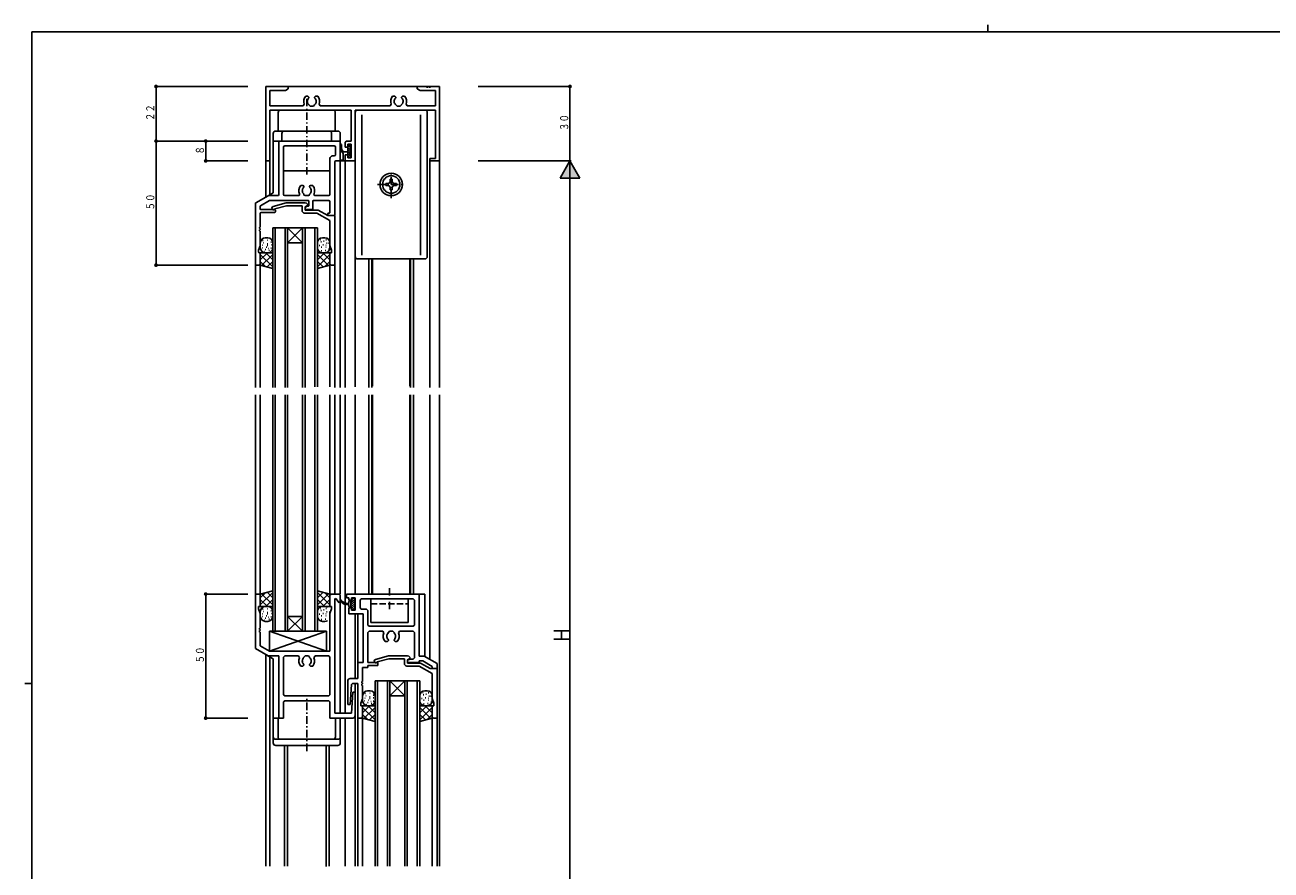
# Model space of a CAD drawing. Extents: x 0 to 793, y 0 to 564.
# Drawn here: x 0 to 502, y 224 to 564 of the extents above; entities that cross this region are included whole.
import ezdxf

# ---------------------------------------------------------------- set-up
doc = ezdxf.new("R2010")
doc.units = 0
doc.linetypes.add('HASENP', pattern=[3.5, 2.5, -1])
doc.linetypes.add('ITTENSAP', pattern=[5.5, 3, -1, 0.5, -1])
for name, color, linetype in [('YKK_11', 7, 'CONTINUOUS'), ('YKK_12', 2, 'CONTINUOUS'), ('YKK_13', 4, 'CONTINUOUS'), ('YKK_D', 6, 'CONTINUOUS'), ('YKK_ZWAK', 7, 'CONTINUOUS')]:
    doc.layers.add(name, color=color, linetype=linetype)
doc.styles.get("Standard").update_dxf_attribs({"font": 'ROMANS.SHX', "bigfont": 'EXTFONT.SHX'})

# ---------------------------------------------------------------- blocks, each defined once
blk = doc.blocks.new('A201')
at = {"layer": 'YKK_ZWAK', "color": 254, "linetype": 'Continuous'}
for p, q in [((571, 410), (21, 410)), ((21, 35), (21, 410)), ((19, 222.5), (21, 222.5))]:
    blk.add_line(p, q, dxfattribs=at)
at = {"layer": 'YKK_ZWAK', "color": 8, "linetype": 'Continuous'}
blk.add_line((296.01, 412), (296.01, 410), dxfattribs=at)

msp = doc.modelspace()

# ---------------------------------------------------------------- linework, layer by layer
at = {"layer": 'YKK_11'}
for p, q in [((106, 539.4), (97, 539.4)), ((97, 539.4), (97, 509.4)), ((98.65, 531.55), (98.65, 537.75)), ((98.65, 537.75), (104.87, 537.75)), ((104.87, 537.75), (106, 538.4)), ((106, 538.4), (106, 539.4)), ((161.7, 539.4), (158, 539.4)), ((158, 539.4), (158, 538.4)), ((158, 538.4), (159.13, 537.75)), ((159.13, 537.75), (165.35, 537.75)), ((161.7, 539.1), (161.7, 539.4)), ((162.3, 539.1), (161.7, 539.1)), ((162.7, 539.4), (162.3, 539.4)), ((162.3, 539.4), (162.3, 539.1)), ((162.7, 539.1), (162.7, 539.4)), ((163.3, 539.1), (162.7, 539.1)), ((167, 539.4), (163.3, 539.4)), ((163.3, 539.4), (163.3, 539.1)), ((165.35, 537.75), (165.35, 531.55)), ((167, 509.4), (167, 539.4)), ((112.52, 532.23), (112.05, 531.55)), ((113.95, 535.5), (113.09, 535.5)), ((114.35, 535.1), (113.95, 535.5)), ((114.23, 534.68), (114.35, 534.96)), ((114.35, 531.94), (114.29, 532.07)), ((114.35, 534.96), (114.35, 535.1)), ((117.05, 535.5), (116.65, 535.1)), ((116.65, 535.1), (116.65, 534.96)), ((116.65, 534.96), (116.77, 534.68)), ((116.71, 532.07), (116.65, 531.94)), ((117.91, 535.5), (117.05, 535.5)), ((118.94, 531.55), (118.48, 532.23)), ((147.52, 532.23), (147.05, 531.55)), ((148.95, 535.5), (148.09, 535.5)), ((149.35, 535.1), (148.95, 535.5)), ((149.23, 534.68), (149.35, 534.96)), ((149.35, 531.94), (149.29, 532.07)), ((149.35, 534.96), (149.35, 535.1)), ((152.05, 535.5), (151.65, 535.1)), ((151.65, 535.1), (151.65, 534.96)), ((151.65, 534.96), (151.77, 534.68)), ((151.71, 532.07), (151.65, 531.94)), ((152.91, 535.5), (152.05, 535.5)), ((153.94, 531.55), (153.48, 532.23)), ((112.05, 531.55), (98.65, 531.55)), ((98.65, 509.4), (98.65, 529.9)), ((98.65, 529.9), (131.35, 529.9)), ((114.85, 531.5), (114.35, 531.94)), ((116.15, 531.5), (114.85, 531.5)), ((116.65, 531.94), (116.15, 531.5)), ((147.05, 531.55), (118.94, 531.55)), ((131.35, 529.9), (131.35, 517.4)), ((133, 509.4), (133, 529.9)), ((133, 529.9), (165.35, 529.9)), ((149.85, 531.5), (149.35, 531.94)), ((151.15, 531.5), (149.85, 531.5)), ((151.65, 531.94), (151.15, 531.5)), ((165.35, 531.55), (153.94, 531.55)), ((165.35, 529.9), (165.35, 510.4)), ((102.2, 517.1), (102.2, 495.7)), ((121, 517.4), (102.5, 517.4)), ((126.7, 517.4), (121, 517.4)), ((127, 509.75), (127, 517.1)), ((129.5, 517.4), (129, 516.9)), ((129, 516.9), (129, 514.9)), ((131.35, 517.4), (129.5, 517.4)), ((104.15, 511.4), (104.15, 514.95)), ((104.65, 515.45), (124.55, 515.45)), ((125.05, 514.95), (125.05, 511.9)), ((129, 514.9), (130, 514.9)), ((130, 511.9), (129, 511.9)), ((129, 511.9), (129, 509.4)), ((130, 514.9), (130, 516.2)), ((130, 516.2), (131.35, 516.2)), ((130, 510.6), (130, 511.9)), ((131.35, 516.2), (131.35, 510.6)), ((97, 509.4), (98.65, 509.4)), ((104.15, 495.9), (104.15, 511.4)), ((122.85, 510.4), (122.85, 495.9)), ((124.55, 511.4), (123.85, 511.4)), ((124.8, 487.7), (124.8, 509.15)), ((125.1, 509.45), (126.7, 509.45)), ((129, 509.4), (133, 509.4)), ((131.35, 510.6), (130, 510.6)), ((165.35, 510.4), (163, 510.4)), ((163, 510.4), (163, 509.4)), ((163, 509.4), (167, 509.4)), ((111.95, 499.5), (111.23, 499.5)), ((112.35, 499.1), (112.35, 498.96)), ((114.65, 499.1), (114.65, 498.96)), ((115.77, 499.5), (115.05, 499.5)), ((92.8, 467.7), (92.8, 492.23)), ((92.95, 492.49), (97.92, 495.36)), ((94.9, 491.36), (98.45, 493.41)), ((98.07, 495.4), (101.9, 495.4)), ((98.6, 493.45), (114.1, 493.45)), ((99.92, 491.08), (105.23, 492.5)), ((110.12, 495.4), (104.65, 495.4)), ((105.23, 492.5), (112.88, 492.5)), ((114.15, 495.4), (112.85, 495.4)), ((113.74, 492), (114.01, 491.54)), ((114.4, 491.5), (114.4, 493.15)), ((115.9, 490.1), (115.9, 493.15)), ((116.2, 493.45), (122.35, 493.45)), ((122.35, 495.4), (116.88, 495.4)), ((122.85, 492.95), (122.85, 488.7)), ((94.75, 490.1), (94.75, 491.1)), ((94.75, 482.86), (94.75, 488.3)), ((95.05, 489.8), (100.6, 489.8)), ((95.05, 488.6), (100.6, 488.6)), ((105.39, 491.3), (100.7, 490.04)), ((100.9, 489.5), (100.9, 488.9)), ((111.6, 491.3), (105.39, 491.3)), ((111.6, 489.4), (111.6, 491.3)), ((117.61, 488.4), (112.6, 488.4)), ((114.01, 491.54), (112.9, 490.9)), ((112.9, 490.9), (112.9, 489.6)), ((112.9, 490.53), (112.9, 490.1)), ((112.9, 489.6), (118.13, 489.6)), ((113.05, 490.79), (113.7, 491.16)), ((115.6, 489.8), (113.2, 489.8)), ((113.85, 491.2), (114.1, 491.2)), ((122.8, 485.4), (117.61, 488.4)), ((118.13, 489.6), (121.94, 487.4)), ((121.94, 487.4), (124.8, 487.4)), ((122, 488.1), (122, 487.7)), ((122.55, 488.4), (122.3, 488.4)), ((122.3, 487.4), (124.5, 487.4)), ((124.8, 487.4), (124.8, 467.4)), ((94.75, 481.86), (94.75, 481.94)), ((122.8, 475.32), (122.8, 485.4)), ((94.75, 475.24), (94.75, 480.94)), ((94.1, 473.35), (94.1, 472.7)), ((94.12, 473.45), (94.73, 475.13)), ((94.5, 472.4), (94.4, 472.4)), ((94.8, 467.9), (94.8, 472.1)), ((123.5, 473.4), (122.8, 475.32)), ((122.8, 467.9), (122.8, 472.4)), ((122.8, 472.4), (123.5, 472.4)), ((123.5, 472.4), (123.5, 473.4)), ((93.1, 467.4), (94.3, 467.4)), ((123.3, 467.4), (122.8, 467.9)), ((124.8, 467.4), (123.3, 467.4)), ((94.3, 334.88), (92.8, 334.88)), ((92.8, 334.88), (92.8, 312.88)), ((94.8, 334.38), (94.3, 334.88)), ((94.8, 329.88), (94.8, 334.38)), ((123.3, 334.88), (122.8, 334.38)), ((122.8, 334.38), (122.8, 329.88)), ((126.5, 334.88), (123.3, 334.88)), ((124.8, 332.99), (125.21, 333.13)), ((124.8, 286.83), (124.8, 332.99)), ((125.21, 333.13), (126.59, 331.32)), ((127, 334.38), (126.5, 334.88)), ((126.59, 331.32), (127, 331.46)), ((127, 331.46), (127, 334.38)), ((158.8, 334.88), (129.5, 334.88)), ((129.5, 334.88), (129.5, 333.38)), ((129.5, 333.38), (130.5, 333.38)), ((130.5, 333.38), (130.5, 332.38)), ((130.5, 332.38), (131.5, 332.38)), ((131.5, 332.38), (131.5, 333.38)), ((131.5, 333.38), (133, 333.38)), ((133, 333.38), (133, 328.38)), ((134.95, 332.43), (135.45, 332.92)), ((134.95, 329.33), (134.95, 332.43)), ((135.45, 332.92), (156.35, 332.92)), ((156.35, 332.92), (156.85, 332.43)), ((156.85, 332.43), (156.85, 322.38)), ((158.8, 309.87), (158.8, 334.88)), ((94.1, 328.88), (94.1, 329.88)), ((94.1, 329.88), (94.8, 329.88)), ((94.75, 327.09), (94.1, 328.88)), ((94.75, 321.18), (94.75, 327.09)), ((122.8, 329.88), (123.5, 329.88)), ((123.5, 328.88), (122.85, 327.09)), ((122.85, 327.09), (122.85, 311.88)), ((123.5, 329.88), (123.5, 328.88)), ((131.5, 329.38), (130.5, 329.38)), ((130.5, 329.38), (130.5, 326.88)), ((130.5, 326.88), (136.2, 326.88)), ((131.5, 328.38), (131.5, 329.38)), ((133, 328.38), (131.5, 328.38)), ((135.45, 328.83), (134.95, 329.33)), ((137.15, 328.83), (135.45, 328.83)), ((136.2, 326.88), (136.2, 307.27)), ((138.15, 322.38), (138.15, 327.83)), ((138.65, 321.88), (138.15, 322.38)), ((156.35, 321.88), (138.65, 321.88)), ((156.85, 322.38), (156.35, 321.88)), ((94.45, 320.58), (94.45, 321.18)), ((94.45, 321.18), (94.75, 321.18)), ((94.75, 320.58), (94.45, 320.58)), ((94.45, 319.58), (94.45, 320.18)), ((94.45, 320.18), (94.75, 320.18)), ((94.75, 319.58), (94.45, 319.58)), ((94.75, 320.18), (94.75, 320.58)), ((94.75, 314), (94.75, 319.58)), ((138.15, 319.43), (138.65, 319.93)), ((138.15, 307.27), (138.15, 319.43)), ((138.65, 319.93), (144.14, 319.93)), ((144.14, 319.93), (144.59, 319.22)), ((145.95, 315.78), (146.35, 316.18)), ((146.35, 316.31), (146.23, 316.6)), ((146.26, 319.18), (146.35, 319.39)), ((146.35, 319.39), (146.85, 319.88)), ((146.35, 316.18), (146.35, 316.31)), ((146.85, 319.88), (148.15, 319.88)), ((148.15, 319.88), (148.65, 319.39)), ((148.65, 319.39), (148.74, 319.18)), ((148.77, 316.6), (148.65, 316.31)), ((148.65, 316.31), (148.65, 316.18)), ((148.65, 316.18), (149.05, 315.78)), ((150.41, 319.22), (150.86, 319.93)), ((150.86, 319.93), (156.35, 319.93)), ((156.35, 319.93), (156.85, 319.43)), ((156.85, 319.43), (156.85, 309.17)), ((92.8, 312.88), (97.91, 309.93)), ((98.43, 311.88), (94.75, 314)), ((122.85, 311.88), (98.43, 311.88)), ((145.09, 315.78), (145.95, 315.78)), ((149.05, 315.78), (149.91, 315.78)), ((97.91, 309.93), (102.2, 309.93)), ((102.2, 309.93), (102.2, 284.88)), ((104.15, 309.43), (104.65, 309.93)), ((104.15, 294.33), (104.15, 309.43)), ((104.65, 309.93), (110.14, 309.93)), ((110.14, 309.93), (110.59, 309.22)), ((111.95, 305.78), (112.35, 306.18)), ((112.35, 306.31), (112.23, 306.6)), ((112.35, 309.43), (112.85, 309.93)), ((112.35, 309.26), (112.35, 309.43)), ((112.35, 306.18), (112.35, 306.31)), ((112.85, 309.93), (114.15, 309.93)), ((114.15, 309.93), (114.65, 309.43)), ((114.65, 309.43), (114.65, 309.26)), ((114.77, 306.6), (114.65, 306.31)), ((114.65, 306.31), (114.65, 306.18)), ((114.65, 306.18), (115.05, 305.78)), ((116.41, 309.22), (116.86, 309.93)), ((116.86, 309.93), (122.35, 309.93)), ((122.35, 309.93), (122.85, 309.43)), ((122.85, 309.43), (122.85, 294.33)), ((136.2, 307.27), (134, 307.27)), ((134, 307.27), (134, 300.83)), ((142.1, 307.27), (138.15, 307.27)), ((141.12, 308.55), (146.43, 309.97)), ((146.59, 308.77), (141.9, 307.52)), ((142.1, 306.07), (142.1, 307.27)), ((146.43, 309.97), (154.08, 309.97)), ((152.8, 308.77), (146.59, 308.77)), ((152.8, 306.87), (152.8, 308.77)), ((155.21, 309.02), (154.1, 308.38)), ((154.97, 308.67), (154.1, 308.18)), ((154.1, 308.38), (154.1, 307.07)), ((154.1, 308.18), (154.1, 307.27)), ((154.1, 307.27), (158.8, 307.27)), ((154.1, 307.07), (159.33, 307.07)), ((154.94, 309.47), (155.21, 309.02)), ((156.35, 308.67), (154.97, 308.67)), ((156.85, 309.17), (156.35, 308.67)), ((160.8, 309.87), (158.8, 309.87)), ((158.8, 307.92), (160.28, 307.92)), ((158.8, 307.27), (158.8, 307.92)), ((159.33, 307.07), (163.14, 304.88)), ((160.28, 307.92), (164.05, 305.75)), ((166, 306.87), (160.8, 309.87)), ((166, 304.88), (166, 306.87)), ((111.09, 305.78), (111.95, 305.78)), ((115.05, 305.78), (115.91, 305.78)), ((135.95, 299.68), (135.95, 305.32)), ((135.95, 305.32), (138.15, 305.32)), ((138.15, 305.32), (138.15, 306.07)), ((138.15, 306.07), (142.1, 306.07)), ((158.81, 305.87), (153.8, 305.87)), ((164, 302.88), (158.81, 305.87)), ((163.14, 304.88), (166, 304.88)), ((164, 292.8), (164, 302.88)), ((164.05, 305.75), (164.05, 304.88)), ((164.05, 304.88), (166, 304.88)), ((166, 304.88), (166, 284.88)), ((130, 299.83), (130, 290.38)), ((134, 300.83), (131, 300.83)), ((131, 290.35), (131.47, 298.4)), ((131.47, 298.4), (131.97, 298.88)), ((131.97, 298.88), (134, 298.88)), ((134, 298.88), (134, 284.88)), ((135.65, 299.08), (135.65, 299.68)), ((135.65, 299.68), (135.95, 299.68)), ((135.95, 299.08), (135.65, 299.08)), ((135.65, 298.08), (135.65, 298.68)), ((135.65, 298.68), (135.95, 298.68)), ((135.95, 298.08), (135.65, 298.08)), ((135.95, 298.68), (135.95, 299.08)), ((135.95, 292.66), (135.95, 298.08)), ((104.65, 293.83), (104.15, 294.33)), ((104.15, 291.38), (104.65, 291.88)), ((104.15, 284.88), (104.15, 291.38)), ((122.35, 293.83), (104.65, 293.83)), ((104.65, 291.88), (122.35, 291.88)), ((122.85, 294.33), (122.35, 293.83)), ((122.35, 291.88), (122.85, 291.38)), ((122.85, 291.38), (122.85, 284.88)), ((132, 295.4), (131.5, 286.83)), ((133, 295.38), (132, 295.4)), ((133, 285.88), (133, 295.38)), ((135.3, 290.87), (135.95, 292.66)), ((164.7, 290.87), (164, 292.8)), ((131.5, 286.83), (124.8, 286.83)), ((130, 290.38), (131, 290.35)), ((135.3, 289.88), (135.3, 290.87)), ((136, 289.88), (135.3, 289.88)), ((136, 285.38), (136, 289.88)), ((164, 285.38), (164, 289.88)), ((164, 289.88), (164.7, 289.88)), ((164.7, 289.88), (164.7, 290.87)), ((102.2, 284.88), (104.15, 284.88)), ((122.85, 284.88), (132, 284.88)), ((134, 284.88), (135.5, 284.88)), ((135.5, 284.88), (136, 285.38)), ((164.5, 284.88), (164, 285.38)), ((166, 284.88), (164.5, 284.88))]:
    msp.add_line(p, q, dxfattribs=at)
for centre, radius, start, end in [((115.5, 533.4), 3.2, 138.9855, 201.3993), ((115.5, 533.4), 1.8, 134.7928, 227.7228), ((115.5, 533.4), 1.8, 312.2772, 45.2072), ((115.5, 533.4), 3.2, 338.6007, 41.0145), ((150.5, 533.4), 3.2, 138.9855, 201.3993), ((150.5, 533.4), 1.8, 134.7928, 227.7228), ((150.5, 533.4), 1.8, 312.2772, 45.2072), ((150.5, 533.4), 3.2, 338.6007, 41.0145), ((102.5, 517.1), 0.3, 90, 180), ((126.7, 517.1), 0.3, 0, 90), ((104.65, 514.95), 0.5, 90, 180), ((124.55, 514.95), 0.5, 0, 90), ((124.55, 511.9), 0.5, 270, 0), ((123.85, 510.4), 1, 90, 180), ((125.1, 509.15), 0.3, 90, 180), ((126.7, 509.75), 0.3, 270, 0), ((113.5, 497.4), 3.2, 141.6335, 203.9165), ((111.23, 499.2), 0.3, 90, 141.6335), ((113.5, 497.4), 1.8, 134.7928, 226.3409), ((111.95, 499.1), 0.4, 0, 90), ((111.95, 498.96), 0.4, 314.7928, 0), ((115.05, 499.1), 0.4, 90, 180), ((115.05, 498.96), 0.4, 180, 225.2072), ((113.5, 497.4), 1.8, 313.6591, 45.2072), ((115.77, 499.2), 0.3, 38.3665, 90), ((113.5, 497.4), 3.2, 336.0835, 38.3665), ((93.1, 492.23), 0.3, 120, 180), ((98.07, 495.1), 0.3, 90, 120), ((98.6, 493.15), 0.3, 90, 120), ((101.9, 495.7), 0.3, 270, 0), ((104.65, 495.9), 0.5, 180, 270), ((110.12, 495.9), 0.5, 270, 23.9165), ((112.05, 495.88), 0.3, 1.38, 46.3409), ((112.85, 495.9), 0.5, 181.38, 270), ((112.88, 491.5), 1, 30, 90), ((114.1, 493.15), 0.3, 0, 90), ((114.15, 495.9), 0.5, 270, 358.62), ((114.95, 495.88), 0.3, 133.6591, 178.62), ((116.2, 493.15), 0.3, 90, 180), ((116.88, 495.9), 0.5, 156.0835, 270), ((122.35, 495.9), 0.5, 270, 0), ((122.35, 492.95), 0.5, 0, 90), ((95.05, 491.1), 0.3, 120, 180), ((95.05, 490.1), 0.3, 180, 270), ((95.05, 488.3), 0.3, 90, 180), ((100.1, 490.4), 0.7, 105, 329.4153), ((100.6, 489.5), 0.3, 0, 90), ((100.6, 488.9), 0.3, 270, 0), ((112.6, 489.4), 1, 180, 270), ((113.2, 490.53), 0.3, 120.0007, 180), ((113.2, 490.1), 0.3, 180, 270), ((113.85, 490.9), 0.3, 90, 119.9321), ((114.1, 491.5), 0.3, 270, 0), ((115.6, 490.1), 0.3, 270, 0), ((122.3, 488.1), 0.3, 90, 180), ((122.3, 487.7), 0.3, 180, 270), ((122.55, 488.7), 0.3, 270, 0), ((124.5, 487.7), 0.3, 270, 0), ((94.75, 482.4), 0.3, 113.5782, 246.4218), ((94.55, 482.86), 0.2, 293.5782, 0), ((94.55, 481.94), 0.2, 0, 66.4218), ((94.55, 481.86), 0.2, 293.5782, 0), ((94.75, 481.4), 0.3, 113.5782, 246.4218), ((94.55, 480.94), 0.2, 0, 66.4218), ((94.4, 473.35), 0.3, 160.0047, 180), ((94.4, 472.7), 0.3, 180, 270), ((94.5, 472.1), 0.3, 0, 90), ((94.45, 475.24), 0.3, 340.0038, 0), ((93.1, 467.7), 0.3, 180, 270), ((94.3, 467.9), 0.5, 270, 0), ((137.15, 327.83), 1, 0, 90), ((147.5, 317.88), 3.2, 155.2336, 221.0145), ((147.5, 317.88), 1.8, 133.6591, 225.2072), ((147.5, 317.88), 1.8, 314.7928, 46.3409), ((147.5, 317.88), 3.2, 318.9855, 24.7664), ((113.5, 307.88), 3.2, 155.2336, 221.0145), ((113.5, 307.88), 1.8, 129.709, 225.2072), ((113.5, 307.88), 1.8, 314.7928, 50.291), ((113.5, 307.88), 3.2, 318.9855, 24.7664), ((141.3, 307.87), 0.7, 105, 329.4153), ((153.8, 306.87), 1, 180, 270), ((154.08, 308.97), 1, 30, 90), ((131, 299.83), 1, 90, 180), ((132, 285.88), 1, 270, 0)]:
    msp.add_arc(centre, radius, start, end, dxfattribs=at)
at = {"layer": 'YKK_12'}
for p, q in [((167, 539.4), (105.7, 539.4)), ((167, 418.14), (167, 539.4)), ((100, 517.4), (100, 496.56)), ((97, 494.82), (97, 509.4)), ((97, 509.4), (98.65, 509.4)), ((98.65, 495.78), (98.65, 509.4)), ((127, 418.14), (127, 509.94)), ((129, 418.14), (129, 509.94)), ((129, 509.4), (133, 509.4)), ((163, 418.14), (163, 509.4)), ((163, 509.4), (167, 509.4)), ((100, 496.56), (97.92, 495.36)), ((133, 418.43), (133, 489.4)), ((99.8, 482.4), (117.8, 482.4)), ((99.8, 418.14), (99.8, 482.4)), ((100.8, 418.14), (100.8, 482.4)), ((104.8, 418.14), (104.8, 482.4)), ((111.8, 482.4), (105.8, 476.4)), ((105.8, 482.4), (111.8, 476.4)), ((105.8, 418.14), (105.8, 482.4)), ((111.8, 418.14), (111.8, 482.4)), ((112.8, 418.14), (112.8, 482.4)), ((116.8, 418.43), (116.8, 482.4)), ((117.8, 418.43), (117.8, 482.4)), ((105.8, 476.4), (111.8, 476.4)), ((92.8, 418.14), (92.8, 467.7)), ((94.8, 418.14), (94.8, 467.9)), ((122.8, 418.43), (122.8, 467.4)), ((124.8, 418.14), (124.8, 467.4)), ((138.5, 469.9), (138.5, 418.12)), ((139.7, 469.9), (139.7, 418.12)), ((155.3, 469.9), (155.3, 418.12)), ((156.5, 469.9), (156.5, 418.14)), ((92.8, 334.58), (92.8, 415.14)), ((94.8, 334.38), (94.8, 415.14)), ((99.8, 319.88), (99.8, 415.14)), ((100.8, 319.88), (100.8, 415.14)), ((104.8, 319.88), (104.8, 415.14)), ((105.8, 319.88), (105.8, 415.14)), ((111.8, 319.88), (111.8, 415.14)), ((112.8, 319.88), (112.8, 415.14)), ((116.8, 319.88), (116.8, 415.14)), ((117.8, 319.88), (117.8, 415.14)), ((122.8, 356.95), (122.8, 415.14)), ((124.8, 346.34), (124.8, 415.14)), ((127, 346.34), (127, 415.14)), ((129, 346.34), (129, 415.14)), ((133, 334.88), (133, 415.14)), ((138.5, 415.14), (138.5, 334.88)), ((139.7, 415.14), (139.7, 334.88)), ((155.3, 415.14), (155.3, 334.88)), ((156.5, 415.14), (156.5, 334.88)), ((163, 308.61), (163, 415.14)), ((167, 319.38), (167, 415.14)), ((122.8, 338.69), (122.8, 358.88)), ((124.8, 334.88), (124.8, 348.88)), ((127, 334.88), (127, 348.88)), ((129, 331.25), (129, 348.88)), ((122.8, 333.38), (122.8, 342.05)), ((127, 331.39), (127, 286.83)), ((158.5, 334.88), (161, 334.88)), ((161, 334.88), (161, 309.87)), ((129, 286.83), (129, 330.72)), ((133, 300.83), (133, 326.88)), ((134, 307.27), (134, 326.88)), ((105.8, 319.88), (111.8, 325.88)), ((111.8, 319.88), (105.8, 325.88)), ((105.8, 325.88), (111.8, 325.88)), ((99.8, 319.88), (117.8, 319.88)), ((133, 320.38), (133, 320.47)), ((134, 320.38), (134, 320.47)), ((167, 225.17), (167, 319.38)), ((97, 225.17), (97, 310.45)), ((100, 308.72), (97.84, 309.97)), ((98.65, 225.17), (98.65, 309.5)), ((100, 308.72), (100, 284.88)), ((166, 304.58), (166, 305.18)), ((133, 295.38), (133, 298.88)), ((141, 225.17), (141, 299.88)), ((141, 299.88), (159, 299.88)), ((142, 225.17), (142, 299.88)), ((146, 225.17), (146, 299.88)), ((147, 225.17), (147, 299.88)), ((147, 299.88), (153, 293.88)), ((153, 299.88), (147, 293.88)), ((153, 225.17), (153, 299.88)), ((154, 225.17), (154, 299.88)), ((158, 225.17), (158, 299.88)), ((159, 225.17), (159, 299.88)), ((147, 293.88), (153, 293.88)), ((129, 225.17), (129, 284.88)), ((133, 225.17), (133, 285.88)), ((134, 225.17), (134, 285.18)), ((136, 225.17), (136, 285.38)), ((164, 225.17), (164, 285.38)), ((166, 225.17), (166, 285.17)), ((104.5, 225.17), (104.5, 273.88)), ((105.7, 225.17), (105.7, 273.88)), ((121.3, 225.17), (121.3, 273.88)), ((122.5, 225.17), (122.5, 273.88)), ((121.3, 225.14), (121.3, 225.17))]:
    msp.add_line(p, q, dxfattribs=at)
at = {"layer": 'YKK_13', "linetype": 'ITTENSAP'}
for p, q in [((113.5, 534.42), (113.5, 503.24)), ((147.5, 494.4), (147.5, 505.4)), ((142, 499.9), (153, 499.9)), ((94.8, 472.4), (94.8, 467.4)), ((122.8, 467.4), (122.8, 472.4)), ((146.8, 337.27), (146.8, 328.04)), ((94.8, 334.88), (94.8, 329.88)), ((122.8, 329.88), (122.8, 334.88)), ((113.5, 271.63), (113.5, 293.63)), ((136, 289.88), (136, 284.88)), ((164, 284.88), (164, 289.88))]:
    msp.add_line(p, q, dxfattribs=at)
at = {"layer": 'YKK_13'}
for p, q in [((102, 528.9), (102, 521.4)), ((124, 529.9), (103, 529.9)), ((125, 528.9), (125, 521.4)), ((133, 528.9), (133, 509.4)), ((134, 529.9), (161, 529.9)), ((135.67, 527.9), (135.67, 509.4)), ((159.33, 527.9), (159.33, 471.4)), ((162, 528.9), (162, 470.9)), ((100, 517.4), (100, 520.4)), ((102.15, 517.4), (100, 517.4)), ((113.5, 521.4), (101, 521.4)), ((102.15, 517.4), (127, 517.4)), ((103.5, 520.4), (103.5, 517.4)), ((113.5, 521.4), (126, 521.4)), ((123.5, 520.4), (123.5, 517.4)), ((127, 517.4), (127, 520.4)), ((127, 515.89), (127, 514.85)), ((127.5, 515.89), (127.5, 514.85)), ((128.2, 509.7), (128.2, 512.45)), ((130, 513), (128.76, 513)), ((128.9, 511.9), (130, 511.9)), ((128.9, 509.4), (128.9, 511.9)), ((130, 511.9), (130, 515.3)), ((130, 514.87), (131.1, 513.77)), ((130, 514.02), (131.1, 512.92)), ((130, 513.17), (130.81, 512.36)), ((130, 512.32), (131.1, 511.22)), ((130, 511), (130, 511.9)), ((130.13, 515.59), (131.1, 514.62)), ((130.4, 515.7), (130.7, 515.7)), ((131.01, 512.16), (131.1, 512.07)), ((131.1, 515.3), (131.1, 512.75)), ((131.1, 512.15), (131.1, 511)), ((128.2, 509.7), (127.25, 509.7)), ((127.25, 509.4), (128.9, 509.4)), ((130, 511.47), (130.85, 510.63)), ((130.4, 510.6), (130.7, 510.6)), ((133, 509.4), (133, 470.9)), ((135.67, 509.4), (135.67, 471.4)), ((113.5, 505.4), (104.15, 505.4)), ((113.5, 505.4), (122.85, 505.4)), ((147.92, 502), (147.08, 502)), ((147.08, 502), (147.08, 501.16)), ((147.92, 501.16), (147.92, 502)), ((145.4, 500.32), (145.4, 499.48)), ((146.24, 500.32), (145.4, 500.32)), ((145.4, 499.48), (146.24, 499.48)), ((147.08, 498.64), (147.08, 497.8)), ((147.08, 497.8), (147.92, 497.8)), ((147.92, 497.8), (147.92, 498.64)), ((149.6, 500.32), (148.76, 500.32)), ((148.76, 499.48), (149.6, 499.48)), ((149.6, 499.48), (149.6, 500.32)), ((95.74, 477.35), (95.94, 477.35)), ((96.8, 478.4), (97.8, 478.4)), ((97.64, 477.44), (97.84, 477.44)), ((119, 477.54), (119.2, 477.54)), ((119.22, 476.78), (119.42, 476.78)), ((119.8, 478.4), (120.8, 478.4)), ((120.28, 477.09), (120.48, 477.09)), ((121.24, 477.58), (121.44, 477.58)), ((94.8, 476.4), (94.8, 474.4)), ((99.8, 472.4), (94.8, 472.4)), ((97.63, 472.4), (94.8, 469.57)), ((99.8, 466.74), (94.8, 471.74)), ((99.8, 471.74), (95.32, 467.26)), ((95.54, 474.38), (95.74, 474.38)), ((95.65, 475.43), (95.85, 475.43)), ((96.06, 476.37), (96.26, 476.37)), ((96.34, 472.94), (96.54, 472.94)), ((96.8, 473.65), (97, 473.65)), ((96.8, 472.4), (97.8, 472.4)), ((99.8, 469.57), (96.97, 472.4)), ((97.16, 474.68), (97.36, 474.68)), ((97.57, 476), (97.77, 476)), ((97.6, 475.37), (97.8, 475.37)), ((98.07, 474.08), (98.27, 474.08)), ((98.26, 473.26), (98.46, 473.26)), ((99.06, 476.66), (99.26, 476.66)), ((99.08, 474.26), (99.28, 474.26)), ((99.1, 475.52), (99.3, 475.52)), ((99.8, 476.4), (99.8, 474.4)), ((117.8, 476.4), (117.8, 474.4)), ((120.63, 472.4), (117.8, 469.57)), ((122.8, 472.4), (117.8, 472.4)), ((122.28, 467.26), (117.8, 471.74)), ((122.8, 471.74), (117.8, 466.74)), ((118.56, 475.26), (118.76, 475.26)), ((119.33, 474.68), (119.53, 474.68)), ((119.33, 473.2), (119.53, 473.2)), ((119.8, 472.4), (120.8, 472.4)), ((122.8, 469.57), (119.97, 472.4)), ((120.01, 475.55), (120.21, 475.55)), ((120.94, 473.25), (121.14, 473.25)), ((121.14, 475.4), (121.34, 475.4)), ((121.18, 474.62), (121.38, 474.62)), ((121.49, 476.25), (121.69, 476.25)), ((122.19, 476.22), (122.39, 476.22)), ((122.23, 473.79), (122.43, 473.79)), ((122.8, 476.4), (122.8, 474.4)), ((96.87, 466.85), (94.8, 468.91)), ((99.8, 466.06), (94.8, 467.4)), ((99.8, 468.91), (97.55, 466.66)), ((120.05, 466.66), (117.8, 468.91)), ((117.8, 466.06), (122.8, 467.4)), ((122.8, 468.91), (120.73, 466.85)), ((134, 469.9), (161, 469.9)), ((140, 469.9), (140, 418.62)), ((155, 469.9), (155, 418.62)), ((99.8, 466.09), (99.78, 466.07)), ((117.82, 466.07), (117.8, 466.09)), ((140, 415.2), (140, 334.88)), ((155, 415.2), (155, 334.88)), ((99.8, 336.21), (94.8, 334.88)), ((94.8, 330.53), (99.8, 335.53)), ((94.8, 333.36), (96.87, 335.43)), ((94.8, 332.7), (97.63, 329.88)), ((95.32, 335.01), (99.8, 330.53)), ((96.97, 329.88), (99.8, 332.7)), ((97.55, 335.61), (99.8, 333.36)), ((99.78, 336.21), (99.8, 336.19)), ((117.8, 336.19), (117.82, 336.21)), ((117.8, 336.21), (122.8, 334.88)), ((117.8, 333.36), (120.05, 335.61)), ((117.8, 335.53), (122.8, 330.53)), ((117.8, 330.53), (122.28, 335.01)), ((117.8, 332.7), (120.63, 329.88)), ((119.97, 329.88), (122.8, 332.7)), ((120.73, 335.43), (122.8, 333.36)), ((130.5, 331.73), (130.5, 331.13)), ((131.7, 332.13), (130.9, 332.13)), ((131.2, 331.22), (132.8, 332.82)), ((131.2, 332.13), (131.2, 329.63)), ((131.2, 332.07), (131.26, 332.13)), ((131.2, 330.37), (132.8, 331.97)), ((132.8, 333.18), (131.7, 333.18)), ((131.7, 332.57), (132.31, 333.18)), ((131.7, 333.18), (131.7, 332.13)), ((132.8, 328.58), (132.8, 333.18)), ((154.3, 332.92), (139.3, 332.92)), ((139.3, 332.92), (139.3, 323.42)), ((154.3, 323.42), (154.3, 332.92)), ((94.8, 329.88), (99.8, 329.88)), ((94.8, 327.88), (94.8, 325.88)), ((95.65, 326.9), (95.85, 326.9)), ((95.74, 328.82), (95.94, 328.82)), ((96.06, 327.84), (96.26, 327.84)), ((96.8, 329.88), (97.8, 329.88)), ((97.57, 327.47), (97.77, 327.47)), ((97.6, 326.84), (97.8, 326.84)), ((97.64, 328.91), (97.84, 328.91)), ((99.06, 328.14), (99.26, 328.14)), ((99.1, 327), (99.3, 327)), ((99.8, 327.88), (99.8, 325.88)), ((117.8, 329.88), (122.8, 329.88)), ((117.8, 327.88), (117.8, 325.88)), ((118.56, 326.73), (118.76, 326.73)), ((119, 329.02), (119.2, 329.02)), ((119.22, 328.26), (119.42, 328.26)), ((119.8, 329.88), (120.8, 329.88)), ((120.01, 327.02), (120.21, 327.02)), ((120.28, 328.56), (120.48, 328.56)), ((121.14, 326.88), (121.34, 326.88)), ((121.24, 329.06), (121.44, 329.06)), ((121.49, 327.73), (121.69, 327.73)), ((122.8, 327.88), (122.8, 325.88)), ((130.5, 330.63), (130.5, 330.03)), ((130.9, 329.63), (131.7, 329.63)), ((131.3, 329.63), (132.8, 331.12)), ((131.7, 329.17), (132.8, 330.27)), ((131.7, 329.63), (131.7, 328.58)), ((131.7, 328.58), (132.8, 328.58)), ((131.95, 328.58), (132.8, 329.42)), ((95.54, 325.85), (95.74, 325.85)), ((96.34, 324.41), (96.54, 324.41)), ((96.8, 325.12), (97, 325.12)), ((96.8, 323.88), (97.8, 323.88)), ((97.16, 326.15), (97.36, 326.15)), ((98.07, 325.56), (98.27, 325.56)), ((98.26, 324.73), (98.46, 324.73)), ((99.08, 325.74), (99.28, 325.74)), ((119.33, 326.15), (119.53, 326.15)), ((119.33, 324.67), (119.53, 324.67)), ((119.8, 323.88), (120.8, 323.88)), ((120.94, 324.73), (121.14, 324.73)), ((121.18, 326.1), (121.38, 326.1)), ((139.3, 323.42), (154.3, 323.42)), ((121.5, 319.88), (98.5, 311.88)), ((98.5, 319.88), (121.5, 311.88)), ((121.5, 319.88), (98.5, 319.88)), ((98.5, 319.88), (98.5, 311.88)), ((121.5, 311.88), (121.5, 319.88)), ((98.5, 311.88), (121.5, 311.88)), ((136, 293.88), (136, 291.88)), ((136.74, 291.85), (136.94, 291.85)), ((136.85, 292.9), (137.05, 292.9)), ((136.94, 294.82), (137.14, 294.82)), ((137.26, 293.84), (137.46, 293.84)), ((138, 295.88), (139, 295.88)), ((138, 291.12), (138.2, 291.12)), ((138.36, 292.15), (138.56, 292.15)), ((138.77, 293.47), (138.97, 293.47)), ((138.8, 292.84), (139, 292.84)), ((138.84, 294.91), (139.04, 294.91)), ((139.27, 291.56), (139.47, 291.56)), ((140.26, 294.14), (140.46, 294.14)), ((140.28, 291.74), (140.48, 291.74)), ((140.3, 293), (140.5, 293)), ((141, 293.88), (141, 291.88)), ((159, 293.88), (159, 291.88)), ((159.76, 292.73), (159.96, 292.73)), ((160.2, 295.02), (160.4, 295.02)), ((160.42, 294.26), (160.62, 294.26)), ((160.53, 292.15), (160.73, 292.15)), ((161, 295.88), (162, 295.88)), ((161.21, 293.02), (161.41, 293.02)), ((161.48, 294.56), (161.68, 294.56)), ((162.34, 292.88), (162.54, 292.88)), ((162.38, 292.1), (162.58, 292.1)), ((162.44, 295.06), (162.64, 295.06)), ((162.69, 293.73), (162.89, 293.73)), ((163.39, 293.69), (163.59, 293.69)), ((163.43, 291.27), (163.63, 291.27)), ((164, 293.88), (164, 291.88)), ((141, 289.88), (136, 289.88)), ((138.83, 289.88), (136, 287.05)), ((141, 284.22), (136, 289.22)), ((138.07, 284.32), (136, 286.39)), ((141, 289.22), (136.52, 284.74)), ((137.54, 290.41), (137.74, 290.41)), ((138, 289.88), (139, 289.88)), ((141, 287.05), (138.17, 289.88)), ((141, 286.39), (138.75, 284.14)), ((139.46, 290.73), (139.66, 290.73)), ((161.83, 289.88), (159, 287.05)), ((164, 289.88), (159, 289.88)), ((163.48, 284.74), (159, 289.22)), ((164, 289.22), (159, 284.22)), ((161.25, 284.14), (159, 286.39)), ((160.53, 290.67), (160.73, 290.67)), ((161, 289.88), (162, 289.88)), ((164, 287.05), (161.17, 289.88)), ((164, 286.39), (161.93, 284.32)), ((162.14, 290.73), (162.34, 290.73)), ((100, 274.88), (100, 284.88)), ((100, 284.88), (103.85, 284.88)), ((101.95, 277.38), (101.95, 284.88)), ((123.15, 284.88), (127, 284.88)), ((125.05, 277.38), (125.05, 284.88)), ((127, 284.88), (127, 274.88)), ((141, 283.54), (136, 284.88)), ((141, 283.56), (140.98, 283.54)), ((159, 283.54), (164, 284.88)), ((159.02, 283.54), (159, 283.56)), ((126, 276.38), (101, 276.38)), ((126, 273.88), (101, 273.88))]:
    msp.add_line(p, q, dxfattribs=at)
at = {"layer": 'YKK_13', "linetype": 'HASENP'}
msp.add_line((139.3, 330.92), (154.3, 330.92), dxfattribs=at)
at = {"layer": 'YKK_13'}
for radius in [4.5, 3.5]:
    msp.add_circle((147.5, 499.9), radius, dxfattribs=at)
for centre, radius, start, end in [((103, 528.9), 1, 90, 180), ((124, 528.9), 1, 0, 90), ((134, 528.9), 1, 90, 180), ((161, 528.9), 1, 0, 90), ((101, 520.4), 1, 90, 180), ((104.5, 520.4), 1, 90, 180), ((122.5, 520.4), 1, 0, 90), ((126, 520.4), 1, 0, 90), ((127.25, 515.89), 0.25, 0, 180), ((130, 514.85), 3, 180, 233.1301), ((130, 514.85), 2.5, 180, 216.6333), ((128.76, 514), 1, 220.1867, 270), ((130.4, 515.3), 0.4, 90, 180), ((130.7, 515.3), 0.4, 0, 90), ((131.1, 512.45), 0.3, 90, 270), ((127.25, 509.55), 0.15, 90, 270), ((130.4, 511), 0.4, 180, 270), ((130.7, 511), 0.4, 270, 0), ((146.24, 501.16), 0.84, 270, 0), ((146.24, 498.64), 0.84, 0, 90), ((148.76, 501.16), 0.84, 180, 270), ((148.76, 498.64), 0.84, 90, 180), ((96.8, 476.4), 2, 90, 180), ((97.8, 476.4), 2, 0, 90), ((119.8, 476.4), 2, 90, 180), ((120.8, 476.4), 2, 0, 90), ((96.8, 474.4), 2, 180, 270), ((97.8, 474.4), 2, 270, 0), ((119.8, 474.4), 2, 180, 270), ((120.8, 474.4), 2, 270, 0), ((134, 470.9), 1, 180, 270), ((161, 470.9), 1, 270, 0), ((127.25, 332.17), 0.25, 38.3017, 218.2982), ((129.99, 334.32), 3.73, 218.2235, 277.8863), ((130, 334.35), 3.26, 218.3937, 278.7534), ((130.9, 331.73), 0.4, 90, 180), ((96.8, 327.88), 2, 90, 180), ((97.8, 327.88), 2, 0, 90), ((119.8, 327.88), 2, 90, 180), ((120.8, 327.88), 2, 60, 90), ((130.9, 330.03), 0.4, 180, 270), ((96.8, 325.88), 2, 180, 270), ((97.8, 325.88), 2, 270, 0), ((119.8, 325.88), 2, 180, 270), ((120.8, 325.88), 2, 270, 300), ((138, 293.88), 2, 90, 180), ((138, 291.88), 2, 180, 270), ((139, 293.88), 2, 0, 90), ((139, 291.88), 2, 270, 0), ((161, 293.88), 2, 90, 180), ((161, 291.88), 2, 180, 270), ((162, 293.88), 2, 0, 90), ((162, 291.88), 2, 270, 0), ((101, 277.38), 1, 180, 270), ((102.95, 277.38), 1, 180, 270), ((124.05, 277.38), 1, 270, 0), ((126, 277.38), 1, 270, 0), ((101, 274.88), 1, 180, 270), ((126, 274.88), 1, 270, 0)]:
    msp.add_arc(centre, radius, start, end, dxfattribs=at)
at = {"layer": 'YKK_D'}
for p, q in [((89.8, 539.4), (52.3, 539.4)), ((52.8, 539.4), (52.8, 517.4)), ((182.5, 539.4), (220, 539.4)), ((219.5, 509.4), (219.5, 539.4)), ((89.8, 517.4), (52.3, 517.4)), ((89.8, 517.4), (52.3, 517.4)), ((52.8, 517.4), (52.8, 467.4)), ((89.8, 517.4), (72.3, 517.4)), ((72.8, 517.4), (72.8, 509.4)), ((89.8, 509.4), (72.3, 509.4)), ((182.5, 509.4), (220, 509.4)), ((182.5, 509.4), (220, 509.4)), ((219.5, 509.4), (215.5, 502.47)), ((219.5, 509.4), (219.5, 126.4)), ((219.5, 509.4), (223.5, 502.47)), ((215.5, 502.47), (223.5, 502.47)), ((89.8, 467.4), (52.3, 467.4)), ((89.8, 334.88), (72.3, 334.88)), ((72.8, 334.88), (72.8, 284.88)), ((89.8, 284.88), (72.3, 284.88))]:
    msp.add_line(p, q, dxfattribs=at)
at = {"layer": 'YKK_D', "const_width": 0.75}
for points in [[(53.17, 539.4, 1), (52.42, 539.4, 1)], [(219.88, 539.4, 1), (219.13, 539.4, 1)], [(53.17, 517.4, 1), (52.42, 517.4, 1)], [(53.17, 517.4, 1), (52.42, 517.4, 1)], [(73.17, 517.4, 1), (72.42, 517.4, 1)], [(73.17, 509.4, 1), (72.42, 509.4, 1)], [(53.17, 467.4, 1), (52.42, 467.4, 1)], [(73.17, 334.88, 1), (72.42, 334.88, 1)], [(73.17, 284.88, 1), (72.42, 284.88, 1)]]:
    msp.add_lwpolyline(points, format="xyb", close=True, dxfattribs=at)
at = {"layer": 'YKK_D'}
msp.add_solid([(219.5, 509.4), (223.5, 502.47), (215.5, 502.47)], dxfattribs=at)

# ---------------------------------------------------------------- block references
at = {"layer": 'YKK_ZWAK', "xscale": 1.4, "yscale": 1.4, "zscale": 1.4}
msp.add_blockref('A201', (-26.6, -12.6), dxfattribs=at)

# ---------------------------------------------------------------- texts
at = {"layer": 'YKK_D', "color": 6, "width": 0.766871}
for s, height, p in [('２２', 3.26, (52.1, 525.46)), ('３０', 3.26, (218.8, 521.46)), ('８', 3.26, (72.1, 511.96)), ('５０', 3.26, (52.1, 489.46)), ('Ｈ', 6.52, (219.5, 314.96)), ('５０', 3.26, (72.1, 306.93))]:
    msp.add_text(s, height=height, rotation=90, dxfattribs=at).set_placement(p)

doc.saveas('drawing.dxf')
